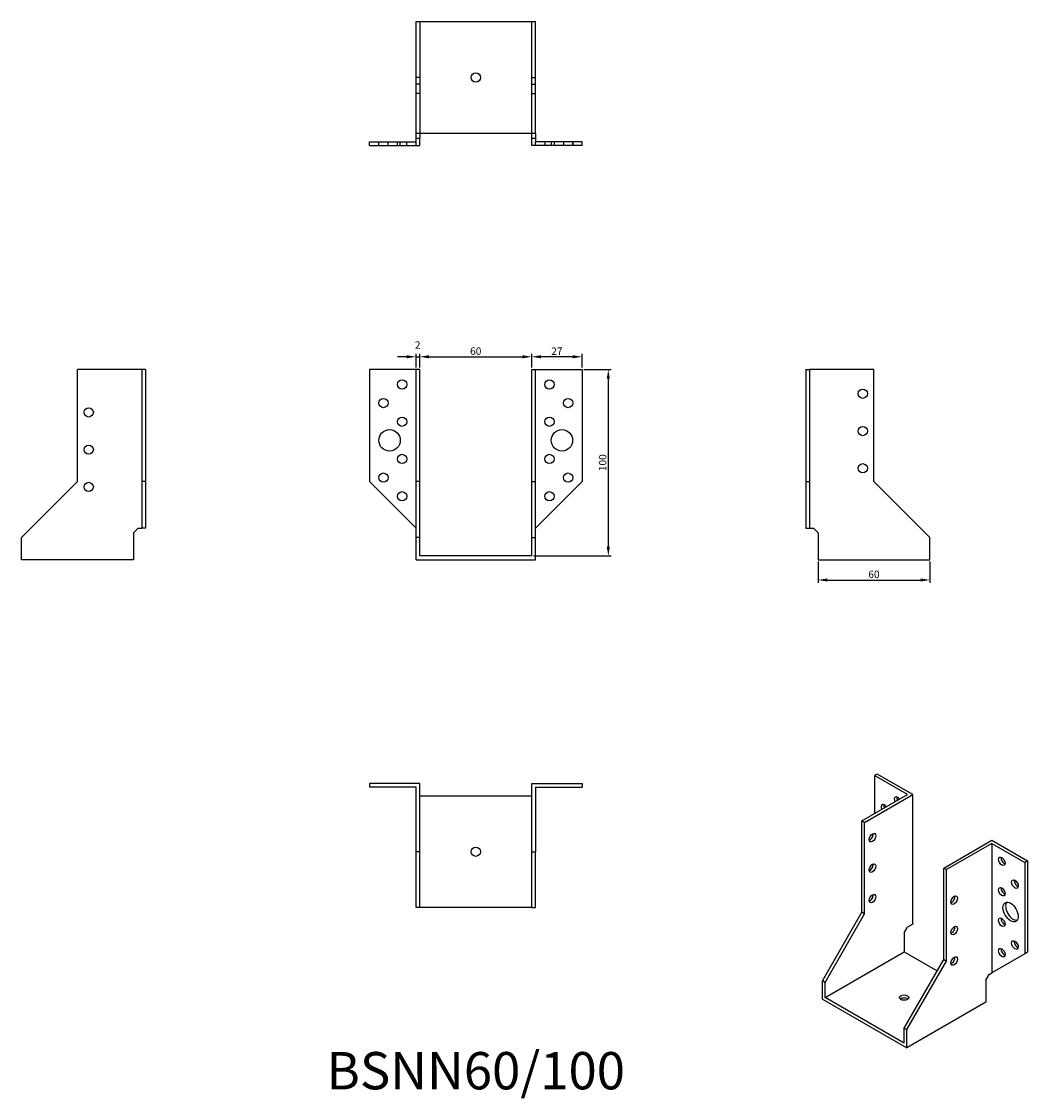
# Model space of a CAD drawing. Units: millimetres. Extents: x 332 to 871, y 91 to 669.
import ezdxf

# ---------------------------------------------------------------- set-up
doc = ezdxf.new("R2010")
doc.units = ezdxf.units.MM
doc.layers.add('Dimensions', color=1, linetype='Continuous')
doc.layers.add('Hidden', color=6, linetype='Continuous', lineweight=25, true_color=0xff00ff)
doc.layers.add('Part', color=7, linetype='Continuous', lineweight=25)
doc.layers.add('Text', color=7, linetype='Continuous', lineweight=25)
doc.styles.add('EU_style', font='arial.ttf')
doc.styles.add('Label Text (ANSI)', font='arial.ttf')
doc.dimstyles.new('Dim_2D', dxfattribs={"dimtxt": 4, "dimasz": 5, "dimexe": 1.5, "dimexo": 1, "dimgap": 1, "dimtad": 1, "dimdec": 1, "dimdsep": 46, "dimtxsty": 'EU_style', "dimcen": 2.5, "dimclrd": 256, "dimclre": 256, "dimclrt": 256, "dimadec": 0, "dimazin": 0, "dimtfac": 1, "dimtdec": 1, "dimtmove": 0, "dimatfit": 3, "dimfxl": 1, "dimtolj": 1, "dimtzin": 0, "dimlwd": -1, "dimlwe": -1, "dimarcsym": 0})

# ---------------------------------------------------------------- blocks, each defined once
blk = doc.blocks.new('*D9')
at = {"layer": 'Defpoints', "color": 0, "transparency": 16777216}
for p in [(545, 489.04), (543, 482.25), (545, 482.25)]:
    blk.add_point(p, dxfattribs=at)
at = {"layer": 'Dimensions', "transparency": 16777216}
for p, q in [((538, 489.04), (533, 489.04)), ((543, 483.25), (543, 490.54)), ((543, 489.04), (545, 489.04)), ((545, 483.25), (545, 490.54)), ((550, 489.04), (555, 489.04))]:
    blk.add_line(p, q, dxfattribs=at)
for points in [[(538, 489.87), (538, 488.2), (543, 489.04)], [(550, 489.87), (550, 488.2), (545, 489.04)]]:
    blk.add_solid(points, dxfattribs=at)
at = {"layer": 'Dimensions', "transparency": 16777216, "insert": (543.87, 495.33), "char_height": 4, "attachment_point": 5, "style": 'EU_style'}
blk.add_mtext('\\A1;2', dxfattribs=at)
blk = doc.blocks.new('*D10')
at = {"layer": 'Defpoints', "color": 0, "transparency": 16777216}
for p in [(605, 489.04), (545, 482.25), (605, 482.25)]:
    blk.add_point(p, dxfattribs=at)
at = {"layer": 'Dimensions', "transparency": 16777216}
for p, q in [((545, 483.25), (545, 490.54)), ((550, 489.04), (600, 489.04)), ((605, 483.25), (605, 490.54))]:
    blk.add_line(p, q, dxfattribs=at)
for points in [[(550, 489.87), (550, 488.2), (545, 489.04)], [(600, 489.87), (600, 488.2), (605, 489.04)]]:
    blk.add_solid(points, dxfattribs=at)
at = {"layer": 'Dimensions', "transparency": 16777216, "insert": (575, 492.08), "char_height": 4, "attachment_point": 5, "style": 'EU_style'}
blk.add_mtext('\\A1;60', dxfattribs=at)
blk = doc.blocks.new('*D11')
at = {"layer": 'Defpoints', "color": 0, "transparency": 16777216}
for p in [(605, 489.04), (605, 482.25), (632, 482.25)]:
    blk.add_point(p, dxfattribs=at)
at = {"layer": 'Dimensions', "transparency": 16777216}
for p, q in [((605, 483.25), (605, 490.54)), ((627, 489.04), (610, 489.04)), ((632, 483.25), (632, 490.54))]:
    blk.add_line(p, q, dxfattribs=at)
for points in [[(610, 489.87), (610, 488.2), (605, 489.04)], [(627, 489.87), (627, 488.2), (632, 489.04)]]:
    blk.add_solid(points, dxfattribs=at)
at = {"layer": 'Dimensions', "transparency": 16777216, "insert": (618.5, 492.05), "char_height": 4, "attachment_point": 5, "style": 'EU_style'}
blk.add_mtext('\\A1;27', dxfattribs=at)
blk = doc.blocks.new('*D12')
at = {"layer": 'Defpoints', "color": 0, "transparency": 16777216}
for p in [(758.5, 380.25), (818.5, 380.25), (818.5, 369.38)]:
    blk.add_point(p, dxfattribs=at)
at = {"layer": 'Dimensions', "transparency": 16777216}
for p, q in [((758.5, 379.25), (758.5, 367.88)), ((818.5, 379.25), (818.5, 367.88)), ((763.5, 369.38), (813.5, 369.38))]:
    blk.add_line(p, q, dxfattribs=at)
for points in [[(763.5, 370.21), (763.5, 368.54), (758.5, 369.38)], [(813.5, 370.21), (813.5, 368.54), (818.5, 369.38)]]:
    blk.add_solid(points, dxfattribs=at)
at = {"layer": 'Dimensions', "transparency": 16777216, "insert": (788.5, 372.42), "char_height": 4, "attachment_point": 5, "style": 'EU_style'}
blk.add_mtext('\\A1;60', dxfattribs=at)
blk = doc.blocks.new('*D13')
at = {"layer": 'Defpoints', "color": 0, "transparency": 16777216}
for p in [(632, 482.25), (605, 382.25), (646.08, 382.25)]:
    blk.add_point(p, dxfattribs=at)
at = {"layer": 'Dimensions', "transparency": 16777216}
for p, q in [((633, 482.25), (647.58, 482.25)), ((646.08, 477.25), (646.08, 387.25)), ((606, 382.25), (647.58, 382.25))]:
    blk.add_line(p, q, dxfattribs=at)
for points in [[(645.24, 477.25), (646.91, 477.25), (646.08, 482.25)], [(645.24, 387.25), (646.91, 387.25), (646.08, 382.25)]]:
    blk.add_solid(points, dxfattribs=at)
at = {"layer": 'Dimensions', "transparency": 16777216, "insert": (643.04, 432.25), "char_height": 4, "attachment_point": 5, "rotation": 90, "style": 'EU_style'}
blk.add_mtext('\\A1;100', dxfattribs=at)

msp = doc.modelspace()

# ---------------------------------------------------------------- linework, layer by layer
at = {"layer": 'Hidden'}
for p, q in [((545, 668.75), (545, 608.75)), ((605, 608.75), (605, 668.75)), ((545, 638.75), (543, 638.75)), ((545, 635.25), (543, 635.25)), ((605, 638.75), (607, 638.75)), ((605, 635.25), (607, 635.25)), ((545, 630.25), (543, 630.25)), ((605, 630.25), (607, 630.25)), ((523, 602.25), (523, 604.25)), ((523.05, 602.25), (523.05, 604.25)), ((528, 602.25), (528, 604.25)), ((533, 602.25), (533, 604.25)), ((534.55, 602.25), (534.55, 604.25)), ((538, 602.25), (538, 604.25)), ((612, 604.25), (612, 602.25)), ((615.45, 604.25), (615.45, 602.25)), ((617, 604.25), (617, 602.25)), ((622, 604.25), (622, 602.25)), ((626.95, 604.25), (626.95, 602.25)), ((627, 604.25), (627, 602.25))]:
    msp.add_line(p, q, dxfattribs=at)
at = {"layer": 'Part'}
for p, q in [((543, 608.75), (543, 668.75)), ((543, 668.75), (607, 668.75)), ((607, 608.75), (607, 668.75)), ((543, 606.25), (543, 608.75)), ((607, 608.75), (543, 608.75)), ((543, 606.25), (545, 606.25)), ((543, 604.25), (543, 606.25)), ((545, 608.75), (545, 606.25)), ((545, 602.25), (545, 606.25)), ((605, 606.25), (605, 608.75)), ((605, 606.25), (607, 606.25)), ((605, 602.25), (605, 606.25)), ((607, 608.75), (607, 606.25)), ((607, 606.25), (607, 604.25)), ((518, 604.25), (543, 604.25)), ((518, 602.25), (518, 604.25)), ((518, 602.25), (543, 602.25)), ((543, 602.25), (543, 604.25)), ((543, 602.25), (545, 602.25)), ((607, 602.25), (605, 602.25)), ((632, 604.25), (607, 604.25)), ((607, 602.25), (607, 604.25)), ((632, 602.25), (607, 602.25)), ((632, 602.25), (632, 604.25)), ((396, 482.25), (361.5, 482.25)), ((361.5, 422.25), (361.5, 482.25)), ((396, 482.25), (396, 422.25)), ((398, 482.25), (396, 482.25)), ((398, 482.25), (398, 422.25)), ((543, 482.25), (518, 482.25)), ((518, 482.25), (518, 422.25)), ((545, 482.25), (543, 482.25)), ((543, 422.25), (543, 482.25)), ((545, 422.25), (545, 482.25)), ((605, 422.25), (605, 482.25)), ((605, 482.25), (607, 482.25)), ((607, 482.25), (632, 482.25)), ((607, 422.25), (607, 482.25)), ((632, 482.25), (632, 422.25)), ((752, 482.25), (752, 422.25)), ((752, 482.25), (754, 482.25)), ((788.5, 482.25), (754, 482.25)), ((754, 482.25), (754, 422.25)), ((788.5, 422.25), (788.5, 482.25)), ((331.5, 392.25), (361.5, 422.25)), ((396, 422.25), (396, 397.25)), ((398, 422.25), (396, 422.25)), ((398, 422.25), (398, 397.25)), ((518, 422.25), (543, 397.25)), ((545, 422.25), (543, 422.25)), ((543, 392.25), (543, 422.25)), ((545, 392.25), (545, 422.25)), ((605, 392.25), (605, 422.25)), ((605, 422.25), (607, 422.25)), ((632, 422.25), (607, 397.25)), ((607, 392.25), (607, 422.25)), ((752, 422.25), (752, 397.25)), ((752, 422.25), (754, 422.25)), ((754, 422.25), (754, 397.25)), ((818.5, 392.25), (788.5, 422.25)), ((391.5, 394.75), (394, 397.25)), ((391.5, 394.75), (391.5, 380.25)), ((394, 397.25), (396, 397.25)), ((398, 397.25), (396, 397.25)), ((752, 397.25), (754, 397.25)), ((754, 397.25), (756, 397.25)), ((756, 397.25), (758.5, 394.75)), ((758.5, 394.75), (758.5, 380.25)), ((331.5, 380.25), (331.5, 392.25)), ((545, 392.25), (543, 392.25)), ((543, 380.25), (543, 392.25)), ((545, 382.25), (545, 392.25)), ((605, 382.25), (605, 392.25)), ((605, 392.25), (607, 392.25)), ((607, 380.25), (607, 392.25)), ((818.5, 380.25), (818.5, 392.25)), ((605, 382.25), (545, 382.25)), ((391.5, 380.25), (331.5, 380.25)), ((543, 380.25), (607, 380.25)), ((758.5, 380.25), (818.5, 380.25)), ((518, 260.25), (518, 258.25)), ((545, 260.25), (518, 260.25)), ((545, 223.75), (545, 260.25)), ((605, 223.75), (605, 260.25)), ((605, 260.25), (632, 260.25)), ((632, 260.25), (632, 258.25)), ((790.18, 265.35), (788.77, 264.54)), ((806.45, 254.33), (788.77, 264.54)), ((788.77, 264.54), (788.77, 244.12)), ((809.28, 254.33), (790.18, 265.35)), ((543, 258.25), (518, 258.25)), ((543, 223.75), (543, 258.25)), ((607, 258.25), (632, 258.25)), ((607, 258.25), (607, 223.75)), ((782.05, 240.25), (806.45, 254.33)), ((783.47, 239.43), (809.28, 254.33)), ((809.28, 184.93), (809.28, 254.33)), ((545, 253.75), (605, 253.75)), ((783.47, 239.43), (782.05, 240.25)), ((782.05, 191.26), (782.05, 240.25)), ((783.47, 190.44), (783.47, 239.43)), ((825.89, 214.93), (851.7, 229.84)), ((851.7, 228.2), (827.31, 214.12)), ((851.7, 229.84), (870.79, 218.81)), ((851.7, 228.2), (851.7, 158.8)), ((851.7, 228.2), (869.38, 218)), ((545, 223.75), (543, 223.75)), ((543, 193.75), (543, 223.75)), ((545, 193.75), (545, 223.75)), ((605, 193.75), (605, 223.75)), ((605, 223.75), (607, 223.75)), ((607, 193.75), (607, 223.75)), ((825.89, 165.94), (825.89, 214.93)), ((825.89, 214.93), (827.31, 214.12)), ((827.31, 165.13), (827.31, 214.12)), ((870.79, 218.81), (869.38, 218)), ((869.38, 218), (869.38, 169.01)), ((870.79, 218.81), (870.79, 169.82)), ((545, 193.75), (543, 193.75)), ((605, 193.75), (545, 193.75)), ((605, 193.75), (607, 193.75)), ((760.84, 154.51), (782.05, 191.26)), ((783.47, 190.44), (782.05, 191.26)), ((762.25, 153.7), (783.47, 190.44)), ((809.28, 184.93), (806.45, 183.3)), ((804.68, 180.23), (806.45, 183.3)), ((804.68, 180.23), (804.68, 170.03)), ((762.25, 145.53), (804.68, 170.03)), ((804.68, 170.03), (822.36, 159.82)), ((869.38, 169.01), (851.7, 158.8)), ((870.79, 169.82), (869.38, 169.01)), ((804.68, 129.2), (825.89, 165.94)), ((806.09, 128.39), (827.31, 165.13)), ((825.89, 165.94), (827.31, 165.13)), ((848.52, 154.92), (850.29, 157.98)), ((850.29, 157.98), (851.7, 158.8)), ((762.25, 153.7), (760.84, 154.51)), ((760.84, 144.72), (760.84, 154.51)), ((762.25, 145.53), (762.25, 153.7)), ((848.52, 154.92), (848.52, 143.08)), ((760.84, 144.72), (806.09, 118.59)), ((804.68, 121.04), (762.25, 145.53)), ((848.52, 143.08), (806.09, 118.59)), ((804.68, 121.04), (804.68, 129.2)), ((804.68, 129.2), (806.09, 128.39)), ((806.09, 118.59), (806.09, 128.39))]:
    msp.add_line(p, q, dxfattribs=at)
for centre, radius in [((575, 638.75), 2.5), ((535.5, 474.25), 2.5), ((614.5, 474.25), 2.5), ((782.5, 469.25), 2.5), ((525.5, 464.25), 2.5), ((624.5, 464.25), 2.5), ((367.5, 459.25), 2.5), ((535.5, 454.25), 2.5), ((614.5, 454.25), 2.5), ((782.5, 449.25), 2.5), ((528.8, 444.25), 5.75), ((621.2, 444.25), 5.75), ((367.5, 439.25), 2.5), ((535.5, 434.25), 2.5), ((614.5, 434.25), 2.5), ((782.5, 429.25), 2.5), ((367.5, 419.25), 2.5), ((525.5, 424.25), 2.5), ((624.5, 424.25), 2.5), ((535.5, 414.25), 2.5), ((614.5, 414.25), 2.5), ((575, 223.75), 2.5)]:
    msp.add_circle(centre, radius, dxfattribs=at)
for centre, major_axis, start_param, end_param in [((794.07, 246.78), (-1.25, 2.17), 4.854286, 7.712085), ((795.49, 247.59), (1.25, -2.17), 3.742857, 4.570492), ((801.14, 250.86), (-1.25, 2.17), 4.854286, 7.712085), ((802.56, 251.68), (1.25, -2.17), 3.742857, 4.570492), ((786.29, 232.08), (1.25, 2.17), 3.742857, 5.681921), ((858.42, 219.43), (1.25, -2.17), 3.742857, 5.681921), ((786.29, 215.75), (1.25, 2.17), 3.742857, 5.681921), ((865.49, 207.18), (1.25, -2.17), 3.742857, 5.681921), ((858.42, 203.1), (1.25, -2.17), 3.742857, 5.681921), ((786.29, 199.42), (1.25, 2.17), 3.742857, 5.681921), ((830.14, 198.6), (1.25, 2.17), 3.742857, 5.681921), ((863.16, 192.2), (-2.88, 4.98), 0.2485, 2.893093), ((858.42, 186.77), (1.25, -2.17), 3.742857, 5.681921), ((830.14, 182.27), (1.25, 2.17), 3.742857, 5.681921), ((865.49, 174.52), (1.25, -2.17), 3.742857, 5.681921), ((858.42, 170.44), (1.25, -2.17), 3.742857, 5.681921), ((830.14, 165.94), (1.25, 2.17), 3.742857, 5.681921), ((804.68, 143.9), (-2.5, 0), 3.742857, 5.681921)]:
    msp.add_ellipse(centre, major_axis=major_axis, ratio=0.57735, start_param=start_param, end_param=end_param, dxfattribs=at)
for centre, major_axis in [((787.71, 231.26), (1.25, 2.17)), ((857.01, 218.61), (-1.25, 2.17)), ((787.71, 214.93), (1.25, 2.17)), ((864.08, 206.36), (-1.25, 2.17)), ((857.01, 202.28), (-1.25, 2.17)), ((787.71, 198.6), (1.25, 2.17)), ((831.55, 197.79), (1.25, 2.17)), ((861.74, 191.38), (-2.88, 4.98)), ((857.01, 185.95), (-1.25, 2.17)), ((831.55, 181.46), (1.25, 2.17)), ((864.08, 173.7), (-1.25, 2.17)), ((831.55, 165.13), (1.25, 2.17)), ((857.01, 169.62), (-1.25, 2.17)), ((804.68, 145.53), (2.5, 0))]:
    msp.add_ellipse(centre, major_axis=major_axis, ratio=0.57735, dxfattribs=at)

# ---------------------------------------------------------------- texts
at = {"layer": 'Text', "insert": (575, 103.75), "char_height": 20, "width": 343.6746, "attachment_point": 5, "style": 'Label Text (ANSI)'}
msp.add_mtext('{BSNN60/100}', dxfattribs=at)

# ---------------------------------------------------------------- dimensions: what is measured, and where the dimension line sits
at = {"layer": 'Dimensions'}
dim = msp.add_linear_dim(base=(545, 489.04), p1=(543, 482.25), p2=(545, 482.25), dimstyle='Dim_2D', override={"dimtmove": 1}, dxfattribs=at)
dim.commit()
dim.dimension.update_dxf_attribs({"geometry": '*D9', "text_midpoint": (543.87, 492.32), "dimtype": 160})
for base, p1, p2, picture, middle in [((605, 489.04), (545, 482.25), (605, 482.25), '*D10', (575, 492.08)), ((605, 489.04), (632, 482.25), (605, 482.25), '*D11', (618.5, 492.05)), ((818.5, 369.38), (758.5, 380.25), (818.5, 380.25), '*D12', (788.5, 372.42))]:
    dim = msp.add_linear_dim(base=base, p1=p1, p2=p2, dimstyle='Dim_2D', override={"dimtmove": 1}, dxfattribs=at)
    dim.commit()
    dim.dimension.update_dxf_attribs({"geometry": picture, "text_midpoint": middle})
dim = msp.add_linear_dim(base=(646.08, 382.25), p1=(632, 482.25), p2=(605, 382.25), angle=90, dimstyle='Dim_2D', dxfattribs=at)
dim.commit()
dim.dimension.update_dxf_attribs({"geometry": '*D13', "text_midpoint": (643.04, 432.25)})

doc.saveas('drawing.dxf')
